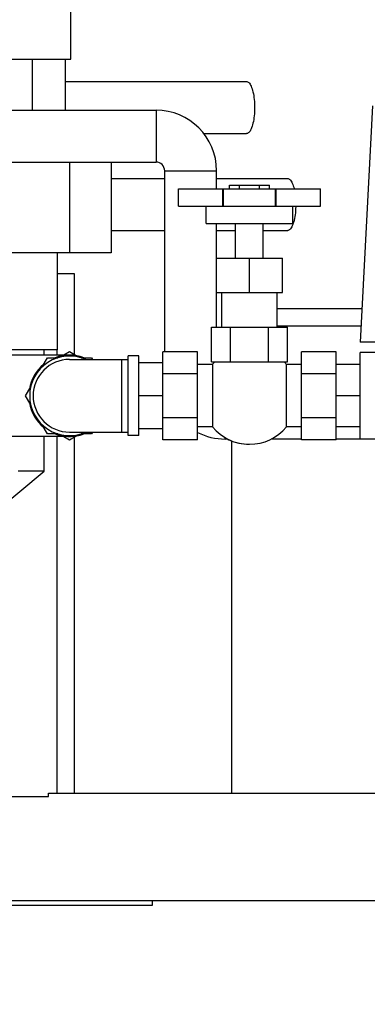
# Model space of a CAD drawing. Units: millimetres. Extents: x -1266 to 694, y -321 to 1513.
# Drawn here: x -574 to -473, y 537 to 822 of the extents above; entities that cross this region are included whole.
import ezdxf

# ---------------------------------------------------------------- set-up
doc = ezdxf.new("R2010")
doc.units = ezdxf.units.MM
doc.header["$LTSCALE"] = 5
doc.layers.get('0').update_dxf_attribs({"linetype": 'CONTINUOUS'})
doc.layers.get('Defpoints').update_dxf_attribs({"linetype": 'CONTINUOUS'})
doc.layers.add('02_ACHSEN', color=7, linetype='CONTINUOUS')
doc.layers.add('AM_5 ( Bemassung)', color=3, linetype='CONTINUOUS', lineweight=25)
doc.styles.get("Standard").update_dxf_attribs({"font": 'ARIALUNI.TTF'})
doc.dimstyles.new('BENUTZERDEFINIERTE NORM$0', dxfattribs={"dimtxt": 3.5, "dimasz": 2.5, "dimexe": 1, "dimexo": 0, "dimgap": 1.5, "dimtad": 1, "dimdsep": 46, "dimtxsty": 'STANDARD', "dimcen": 0, "dimclrd": 256, "dimclre": 256, "dimclrt": 6, "dimadec": 0, "dimazin": 2, "dimtp": 0.1, "dimtm": 0.1, "dimtfac": 0.71, "dimtmove": 0, "dimatfit": 3, "dimfxl": 1, "dimlwd": -1, "dimlwe": -1, "dimarcsym": 0})

# ---------------------------------------------------------------- blocks, each defined once
blk = doc.blocks.new('*D17')
at = {"layer": 'AM_5 ( Bemassung)', "transparency": 16777216}
for p, q in [((-558.87, 1313.38), (42.92, 1313.38)), ((32.92, 1288.38), (32.92, 562.38)), ((-250.37, 537.38), (42.92, 537.38))]:
    blk.add_line(p, q, dxfattribs=at)
at = {"layer": 'AM_5 ( Bemassung)', "lineweight": 70, "transparency": 16777216}
for points in [[(28.75, 1288.38), (37.08, 1288.38), (32.92, 1313.38)], [(28.75, 562.38), (37.08, 562.38), (32.92, 537.38)]]:
    blk.add_solid(points, dxfattribs=at)
at = {"layer": 'Defpoints', "color": 0, "lineweight": 70, "transparency": 16777216}
for p in [(-558.87, 1313.38), (-250.37, 537.38), (32.92, 537.38)]:
    blk.add_point(p, dxfattribs=at)
at = {"layer": 'AM_5 ( Bemassung)', "color": 6, "transparency": 16777216, "insert": (0.03, 921.48), "char_height": 35, "attachment_point": 5, "rotation": 90}
blk.add_mtext('max. water level 770', dxfattribs=at)

msp = doc.modelspace()

# ---------------------------------------------------------------- linework, layer by layer
at = {"color": 7, "linetype": 'Continuous'}
for p, q in [((-569.964, 795.623), (-569.964, 810.376)), ((-560.426, 795.623), (-560.426, 810.376)), ((-471.717, 796.885), (-475.295, 728.623)), ((-602.833, 795.623), (-534.295, 795.623)), ((-602.833, 780.623), (-534.295, 780.623)), ((-559.331, 780.623), (-559.331, 754.376)), ((-547.282, 780.623), (-547.282, 754.376)), ((-531.795, 725.825), (-531.795, 778.123)), ((-516.795, 772.921), (-516.795, 778.123)), ((-513.068, 772.921), (-513.068, 773.921)), ((-513.068, 773.921), (-510.181, 773.921)), ((-510.181, 773.921), (-504.408, 773.921)), ((-510.181, 772.921), (-510.181, 773.921)), ((-504.408, 773.921), (-501.521, 773.921)), ((-504.408, 772.921), (-504.408, 773.921)), ((-501.521, 772.921), (-501.521, 773.921)), ((-516.795, 752.921), (-516.795, 762.921)), ((-559.331, 754.376), (-581.013, 754.376)), ((-562.87, 754.376), (-562.87, 726.376)), ((-547.282, 754.376), (-559.331, 754.376)), ((-516.795, 742.921), (-516.795, 752.921)), ((-516.795, 752.921), (-507.295, 752.921)), ((-507.295, 752.921), (-497.795, 752.921)), ((-507.295, 742.921), (-507.295, 752.921)), ((-497.795, 742.921), (-497.795, 752.921)), ((-557.87, 748.376), (-562.87, 748.376)), ((-557.87, 725.002), (-557.87, 748.376)), ((-516.795, 732.921), (-516.795, 742.921)), ((-516.795, 742.921), (-507.295, 742.921)), ((-515.295, 732.921), (-515.295, 742.921)), ((-507.295, 742.921), (-497.795, 742.921)), ((-499.295, 732.921), (-499.295, 742.921)), ((-499.295, 738.376), (-474.783, 738.376)), ((-518.264, 722.921), (-518.264, 732.921)), ((-518.264, 732.921), (-515.295, 732.921)), ((-515.295, 732.921), (-512.779, 732.921)), ((-512.779, 732.921), (-501.81, 732.921)), ((-512.779, 722.921), (-512.779, 732.921)), ((-501.81, 732.921), (-499.295, 732.921)), ((-501.81, 722.921), (-501.81, 732.921)), ((-499.295, 732.921), (-496.325, 732.921)), ((-496.325, 722.921), (-496.325, 732.921)), ((-465.308, 728.623), (-475.295, 728.623)), ((-562.87, 726.376), (-581.013, 726.376)), ((-562.87, 724.873), (-562.87, 726.376)), ((-532.295, 722.623), (-532.295, 725.825)), ((-522.295, 725.825), (-532.295, 725.825)), ((-522.295, 722.123), (-522.295, 725.825)), ((-492.295, 722.123), (-492.295, 725.825)), ((-482.295, 725.825), (-492.295, 725.825)), ((-482.295, 722.123), (-482.295, 725.825)), ((-475.295, 700.623), (-475.295, 725.623)), ((-425.295, 725.623), (-475.295, 725.623)), ((-567.144, 721.528), (-565.645, 724.123)), ((-565.645, 724.123), (-562.649, 724.123)), ((-555.94, 724.123), (-552.944, 724.123)), ((-552.944, 724.123), (-552.655, 723.623)), ((-544.295, 723.623), (-542.295, 723.623)), ((-532.295, 719.474), (-532.295, 722.623)), ((-518.264, 722.921), (-517.295, 722.921)), ((-517.295, 722.921), (-517.083, 722.921)), ((-517.083, 722.921), (-513.961, 722.921)), ((-513.961, 722.921), (-512.779, 722.921)), ((-512.779, 722.921), (-510.417, 722.921)), ((-510.417, 722.921), (-504.172, 722.921)), ((-504.172, 722.921), (-501.81, 722.921)), ((-501.81, 722.921), (-500.629, 722.921)), ((-500.629, 722.921), (-497.506, 722.921)), ((-497.506, 722.921), (-497.295, 722.921)), ((-497.295, 722.921), (-496.325, 722.921)), ((-532.295, 713.123), (-532.295, 719.474)), ((-522.295, 719.474), (-532.295, 719.474)), ((-522.295, 719.474), (-522.295, 722.123)), ((-522.295, 706.772), (-522.295, 719.474)), ((-492.295, 719.474), (-492.295, 722.123)), ((-492.295, 706.772), (-492.295, 719.474)), ((-482.295, 719.474), (-492.295, 719.474)), ((-475.295, 722.123), (-482.295, 722.123)), ((-482.295, 719.474), (-482.295, 722.123)), ((-482.295, 706.772), (-482.295, 719.474)), ((-571.996, 713.123), (-570.498, 715.718)), ((-570.498, 710.528), (-571.996, 713.123)), ((-532.295, 706.772), (-532.295, 713.123)), ((-475.295, 713.123), (-482.295, 713.123)), ((-532.295, 703.623), (-532.295, 706.772)), ((-522.295, 706.772), (-532.295, 706.772)), ((-522.295, 704.123), (-522.295, 706.772)), ((-492.295, 704.123), (-492.295, 706.772)), ((-482.295, 706.772), (-492.295, 706.772)), ((-482.295, 704.123), (-482.295, 706.772)), ((-565.645, 702.123), (-567.144, 704.718)), ((-552.655, 702.623), (-552.944, 702.123)), ((-544.295, 702.623), (-542.295, 702.623)), ((-532.295, 700.421), (-532.295, 703.623)), ((-522.295, 700.421), (-522.295, 704.123)), ((-492.295, 700.421), (-492.295, 704.123)), ((-475.295, 704.123), (-482.295, 704.123)), ((-482.295, 700.421), (-482.295, 704.123)), ((-562.649, 702.123), (-565.645, 702.123)), ((-562.87, 598.376), (-562.87, 701.373)), ((-557.87, 598.376), (-557.87, 701.244)), ((-552.944, 702.123), (-555.94, 702.123)), ((-522.295, 700.421), (-532.295, 700.421)), ((-513.584, 700.623), (-514.295, 700.623)), ((-512.37, 598.376), (-512.37, 700.077)), ((-492.295, 700.623), (-501.005, 700.623)), ((-482.295, 700.421), (-492.295, 700.421)), ((-475.295, 700.623), (-482.295, 700.623)), ((-425.295, 700.623), (-475.295, 700.623)), ((-737.37, 597.376), (-565.37, 597.376)), ((-565.37, 598.376), (-290.37, 598.376)), ((-565.37, 597.376), (-565.37, 598.376)), ((-1040.37, 567.376), (-260.37, 567.376)), ((-535.37, 567.376), (-535.37, 565.876)), ((-535.37, 565.876), (-606.487, 565.876))]:
    msp.add_line(p, q, dxfattribs=at)
at = {"color": 9, "linetype": 'Continuous'}
for points in [[(-534.295, 795.623), (-534.295, 795.602), (-534.295, 795.539), (-534.295, 795.435), (-534.295, 795.29), (-534.295, 795.105), (-534.295, 794.88), (-534.295, 794.618), (-534.295, 794.32), (-534.295, 793.987), (-534.295, 793.621), (-534.295, 793.224), (-534.295, 792.799), (-534.295, 792.348), (-534.295, 791.873), (-534.295, 791.377), (-534.295, 790.863), (-534.295, 790.334), (-534.295, 789.792), (-534.295, 789.241), (-534.295, 788.684), (-534.295, 788.123)], [(-534.295, 788.123), (-534.295, 787.563), (-534.295, 787.005), (-534.295, 786.454), (-534.295, 785.912), (-534.295, 785.383), (-534.295, 784.869), (-534.295, 784.373), (-534.295, 783.898), (-534.295, 783.447), (-534.295, 783.022), (-534.295, 782.625), (-534.295, 782.259), (-534.295, 781.926), (-534.295, 781.628), (-534.295, 781.366), (-534.295, 781.141), (-534.295, 780.956), (-534.295, 780.811), (-534.295, 780.707), (-534.295, 780.644), (-534.295, 780.623)], [(-531.795, 778.123), (-531.773, 778.123), (-531.707, 778.123), (-531.597, 778.123), (-531.445, 778.123), (-531.251, 778.123), (-531.016, 778.123), (-530.741, 778.123), (-530.429, 778.123), (-530.081, 778.123), (-529.698, 778.123), (-529.284, 778.123), (-528.841, 778.123), (-528.371, 778.123), (-527.877, 778.123), (-527.363, 778.123), (-526.83, 778.123), (-526.282, 778.123), (-525.722, 778.123), (-525.155, 778.123), (-524.582, 778.123), (-524.007, 778.123), (-523.434, 778.123), (-522.867, 778.123), (-522.307, 778.123), (-521.759, 778.123), (-521.226, 778.123), (-520.712, 778.123), (-520.218, 778.123), (-519.748, 778.123), (-519.305, 778.123), (-518.891, 778.123), (-518.508, 778.123), (-518.16, 778.123), (-517.848, 778.123), (-517.573, 778.123), (-517.338, 778.123), (-517.144, 778.123), (-516.992, 778.123), (-516.882, 778.123), (-516.817, 778.123), (-516.795, 778.123)], [(-499.295, 733.376), (-499.218, 733.376), (-496.847, 733.376), (-494.315, 733.376), (-491.634, 733.376), (-488.815, 733.376), (-485.87, 733.376), (-482.811, 733.376), (-479.652, 733.376), (-476.406, 733.376), (-475.045, 733.376)], [(-544.295, 723.623), (-544.295, 723.617), (-544.295, 723.566), (-544.295, 723.464), (-544.295, 723.311), (-544.295, 723.109), (-544.295, 722.858), (-544.295, 722.56), (-544.295, 722.216), (-544.295, 721.828), (-544.295, 721.397), (-544.295, 720.926), (-544.295, 720.417), (-544.295, 719.872), (-544.295, 719.295), (-544.295, 718.687), (-544.295, 718.053), (-544.295, 717.394), (-544.295, 716.714), (-544.295, 716.017), (-544.295, 715.306), (-544.295, 714.584), (-544.295, 713.855), (-544.295, 713.123)], [(-544.295, 713.123), (-544.295, 712.391), (-544.295, 711.662), (-544.295, 710.94), (-544.295, 710.229), (-544.295, 709.532), (-544.295, 708.852), (-544.295, 708.194), (-544.295, 707.559), (-544.295, 706.951), (-544.295, 706.374), (-544.295, 705.829), (-544.295, 705.32), (-544.295, 704.849), (-544.295, 704.418), (-544.295, 704.03), (-544.295, 703.686), (-544.295, 703.388), (-544.295, 703.137), (-544.295, 702.935), (-544.295, 702.783), (-544.295, 702.681), (-544.295, 702.629), (-544.295, 702.623)], [(-514.295, 700.623), (-514.295, 700.645), (-514.295, 700.711), (-514.295, 700.82), (-514.295, 700.973), (-514.295, 701.006)]]:
    msp.add_lwpolyline(points, dxfattribs=at)
at = {"color": 7, "linetype": 'Continuous'}
for points in [[(-559.295, 723.623), (-559.265, 723.623), (-559.176, 723.623), (-559.029, 723.623), (-558.823, 723.623), (-558.56, 723.623), (-558.241, 723.623), (-557.867, 723.623), (-557.439, 723.623), (-556.959, 723.623), (-556.43, 723.623), (-555.852, 723.623), (-555.229, 723.623), (-554.563, 723.623), (-553.856, 723.623), (-553.111, 723.623), (-552.332, 723.623), (-551.521, 723.623), (-550.681, 723.623), (-549.816, 723.623), (-548.93, 723.623), (-548.025, 723.623), (-547.105, 723.623), (-546.175, 723.623), (-545.236, 723.623), (-544.295, 723.623)], [(-559.295, 702.623), (-559.265, 702.623), (-559.176, 702.623), (-559.029, 702.623), (-558.823, 702.623), (-558.56, 702.623), (-558.241, 702.623), (-557.867, 702.623), (-557.439, 702.623), (-556.959, 702.623), (-556.43, 702.623), (-555.852, 702.623), (-555.229, 702.623), (-554.563, 702.623), (-553.856, 702.623), (-553.111, 702.623), (-552.332, 702.623), (-551.521, 702.623), (-550.681, 702.623), (-549.816, 702.623), (-548.93, 702.623), (-548.025, 702.623), (-547.105, 702.623), (-546.175, 702.623), (-545.236, 702.623), (-544.295, 702.623)]]:
    msp.add_lwpolyline(points, dxfattribs=at)
for centre, radius, start, end in [((-534.295, 778.123), 17.5, 0, 90), ((-534.295, 778.123), 2.5, 0, 90), ((-559.295, 713.123), 10.5, 90, 180), ((-559.295, 713.123), 10.5, 90, 180), ((-507.295, 713.123), 14, 135.58469, 139.9948), ((-507.295, 713.123), 14, 40.0052, 44.41531), ((-559.295, 713.123), 10.5, 180, 270), ((-559.295, 713.123), 10.5, 180, 270), ((-514.295, 718.123), 17.5, 242.78285, 270)]:
    msp.add_arc(centre, radius, start, end, dxfattribs=at)
at = {"layer": '02_ACHSEN', "color": 7, "linetype": 'Continuous'}
for p, q in [((-558.87, 810.376), (-558.87, 1313.376)), ((-594.936, 810.376), (-569.964, 810.376)), ((-569.964, 810.376), (-560.426, 810.376)), ((-560.426, 810.376), (-560.37, 810.376)), ((-560.37, 810.376), (-558.87, 810.376)), ((-560.426, 803.876), (-508.131, 803.876)), ((-520.499, 788.876), (-508.131, 788.876)), ((-547.282, 775.876), (-531.795, 775.876)), ((-516.795, 775.876), (-496.243, 775.876)), ((-527.785, 772.921), (-515.03, 772.921)), ((-527.785, 767.921), (-527.785, 772.921)), ((-515.03, 772.921), (-514.795, 772.921)), ((-515.03, 767.921), (-515.03, 772.921)), ((-514.795, 772.921), (-499.795, 772.921)), ((-514.795, 767.921), (-514.795, 772.921)), ((-499.795, 767.921), (-499.795, 772.921)), ((-499.795, 772.921), (-499.559, 772.921)), ((-499.559, 772.921), (-486.804, 772.921)), ((-499.559, 767.921), (-499.559, 772.921)), ((-486.804, 767.921), (-486.804, 772.921)), ((-527.785, 767.921), (-515.03, 767.921)), ((-519.795, 762.921), (-519.795, 767.921)), ((-515.03, 767.921), (-514.795, 767.921)), ((-514.795, 767.921), (-499.795, 767.921)), ((-499.795, 767.921), (-499.559, 767.921)), ((-499.559, 767.921), (-486.804, 767.921)), ((-494.795, 762.921), (-494.795, 767.921)), ((-519.795, 762.921), (-511.295, 762.921)), ((-511.295, 762.921), (-503.295, 762.921)), ((-511.295, 752.921), (-511.295, 762.921)), ((-503.295, 762.921), (-494.795, 762.921)), ((-503.295, 752.921), (-503.295, 762.921)), ((-547.282, 760.876), (-531.795, 760.876)), ((-516.795, 760.876), (-511.295, 760.876)), ((-503.295, 760.876), (-496.243, 760.876)), ((-566.645, 724.873), (-566.645, 726.376)), ((-559.295, 725.825), (-560.943, 724.873)), ((-557.372, 724.715), (-559.295, 725.825)), ((-559.295, 724.873), (-582.295, 724.873)), ((-539.295, 724.623), (-542.295, 724.623)), ((-542.295, 723.623), (-542.295, 724.623)), ((-542.295, 702.623), (-542.295, 723.623)), ((-539.295, 722.623), (-539.295, 724.623)), ((-539.295, 713.123), (-539.295, 722.623)), ((-532.295, 722.623), (-539.295, 722.623)), ((-518.018, 722.123), (-522.295, 722.123)), ((-492.295, 722.123), (-496.571, 722.123)), ((-539.295, 703.623), (-539.295, 713.123)), ((-532.295, 713.123), (-539.295, 713.123)), ((-542.295, 701.623), (-542.295, 702.623)), ((-539.295, 701.623), (-539.295, 703.623)), ((-532.295, 703.623), (-539.295, 703.623)), ((-518.018, 704.123), (-522.295, 704.123)), ((-492.295, 704.123), (-496.571, 704.123)), ((-559.295, 701.373), (-582.295, 701.373)), ((-566.645, 691.376), (-566.645, 701.373)), ((-560.943, 701.373), (-559.295, 700.421)), ((-559.295, 700.421), (-557.372, 701.531)), ((-539.295, 701.623), (-542.295, 701.623)), ((-580.743, 679.547), (-566.645, 691.376))]:
    msp.add_line(p, q, dxfattribs=at)
for points in [[(-508.131, 803.876), (-508.038, 803.87), (-507.852, 803.822), (-507.668, 803.725), (-507.487, 803.58), (-507.31, 803.389), (-507.138, 803.152), (-506.973, 802.872), (-506.815, 802.549), (-506.666, 802.186), (-506.526, 801.785), (-506.397, 801.35), (-506.279, 800.882), (-506.173, 800.385), (-506.079, 799.862), (-505.999, 799.316), (-505.933, 798.751), (-505.881, 798.171), (-505.844, 797.579), (-505.821, 796.98), (-505.814, 796.376)], [(-505.814, 796.376), (-505.821, 795.773), (-505.844, 795.173), (-505.881, 794.582), (-505.933, 794.001), (-505.999, 793.437), (-506.079, 792.891), (-506.173, 792.368), (-506.279, 791.871), (-506.397, 791.403), (-506.526, 790.967), (-506.666, 790.567), (-506.815, 790.204), (-506.973, 789.881), (-507.138, 789.601), (-507.31, 789.364), (-507.487, 789.173), (-507.668, 789.028), (-507.852, 788.931), (-508.038, 788.882), (-508.131, 788.876)], [(-496.243, 775.876), (-496.15, 775.87), (-495.964, 775.822), (-495.78, 775.725), (-495.598, 775.58), (-495.421, 775.389), (-495.25, 775.152), (-495.084, 774.872), (-494.927, 774.549), (-494.777, 774.186), (-494.638, 773.785), (-494.508, 773.35), (-494.4, 772.921)], [(-493.931, 767.921), (-493.933, 767.773), (-493.956, 767.173), (-493.993, 766.582), (-494.045, 766.001), (-494.111, 765.437), (-494.191, 764.891), (-494.284, 764.368), (-494.39, 763.871), (-494.508, 763.403), (-494.638, 762.967), (-494.777, 762.567), (-494.927, 762.204), (-495.084, 761.881), (-495.25, 761.601), (-495.421, 761.364), (-495.598, 761.173), (-495.78, 761.028), (-495.964, 760.931), (-496.15, 760.882), (-496.243, 760.876)], [(-518.018, 722.123), (-518.018, 722.106), (-518.018, 722.053), (-518.018, 721.967), (-518.018, 721.848), (-518.018, 721.697), (-518.018, 721.516), (-518.018, 721.306), (-518.018, 721.065), (-518.018, 720.795), (-518.018, 720.494), (-518.018, 720.159), (-518.018, 719.788), (-518.018, 719.379), (-518.018, 718.93), (-518.018, 718.441), (-518.018, 717.919), (-518.018, 717.372), (-518.018, 716.805), (-518.018, 716.22), (-518.018, 715.62), (-518.018, 715.007), (-518.018, 714.384), (-518.018, 713.755), (-518.018, 713.123)], [(-496.571, 713.123), (-496.571, 713.758), (-496.571, 714.391), (-496.571, 715.016), (-496.571, 715.632), (-496.571, 716.234), (-496.571, 716.822), (-496.571, 717.391), (-496.571, 717.94), (-496.571, 718.463), (-496.571, 718.959), (-496.571, 719.417), (-496.571, 719.831), (-496.571, 720.203), (-496.571, 720.537), (-496.571, 720.835), (-496.571, 721.1), (-496.571, 721.335), (-496.571, 721.54), (-496.571, 721.715), (-496.571, 721.86), (-496.571, 721.974), (-496.571, 722.056), (-496.571, 722.106), (-496.571, 722.123)], [(-518.018, 713.123), (-518.018, 712.488), (-518.018, 711.855), (-518.018, 711.23), (-518.018, 710.614), (-518.018, 710.012), (-518.018, 709.424), (-518.018, 708.855), (-518.018, 708.306), (-518.018, 707.783), (-518.018, 707.286), (-518.018, 706.829), (-518.018, 706.415), (-518.018, 706.043), (-518.018, 705.71), (-518.018, 705.411), (-518.018, 705.146), (-518.018, 704.911), (-518.018, 704.706), (-518.018, 704.531), (-518.018, 704.386), (-518.018, 704.272), (-518.018, 704.19), (-518.018, 704.14), (-518.018, 704.123)], [(-496.571, 704.123), (-496.571, 704.141), (-496.571, 704.193), (-496.571, 704.279), (-496.571, 704.398), (-496.571, 704.549), (-496.571, 704.73), (-496.571, 704.941), (-496.571, 705.181), (-496.571, 705.452), (-496.571, 705.753), (-496.571, 706.088), (-496.571, 706.459), (-496.571, 706.868), (-496.571, 707.317), (-496.571, 707.806), (-496.571, 708.327), (-496.571, 708.874), (-496.571, 709.442), (-496.571, 710.027), (-496.571, 710.627), (-496.571, 711.239), (-496.571, 711.862), (-496.571, 712.492), (-496.571, 713.123)], [(-566.645, 691.376), (-566.66, 691.376), (-566.775, 691.376), (-567.007, 691.376), (-567.353, 691.376), (-567.814, 691.376), (-568.387, 691.376), (-569.072, 691.376), (-569.867, 691.376), (-570.768, 691.376), (-571.775, 691.376), (-572.884, 691.376), (-574.092, 691.376)]]:
    msp.add_lwpolyline(points, dxfattribs=at)
for centre, radius, start, end in [((-559.295, 713.123), 11.5, 65.96588, 180), ((-559.295, 713.123), 11.75, 90, 110.58197), ((-559.295, 713.123), 11.75, 69.41803, 90), ((-559.295, 713.123), 11.75, 129.41803, 170.58197), ((-559.295, 713.123), 11.75, 189.41803, 230.58197), ((-559.295, 713.123), 11.5, 180, 294.03412), ((-507.295, 713.123), 14, 220.0052, 270), ((-507.295, 713.123), 14, 270, 319.9948), ((-559.295, 713.123), 11.75, 249.41803, 270), ((-559.295, 713.123), 11.75, 270, 290.58197), ((-507.295, 713.123), 14, 243.28962, 270)]:
    msp.add_arc(centre, radius, start, end, dxfattribs=at)

# ---------------------------------------------------------------- dimensions: what is measured, and where the dimension line sits
at = {"layer": 'AM_5 ( Bemassung)'}
dim = msp.add_linear_dim(base=(32.917, 537.376), p1=(-558.87, 1313.376), p2=(-250.37, 537.376), angle=90, text='max. water level 770', dimstyle='BENUTZERDEFINIERTE NORM$0', override={"dimscale": 10}, dxfattribs=at)
dim.commit()
dim.dimension.update_dxf_attribs({"geometry": '*D17', "text_midpoint": (32.917, 921.477), "dimtype": 160})

doc.saveas('drawing.dxf')
